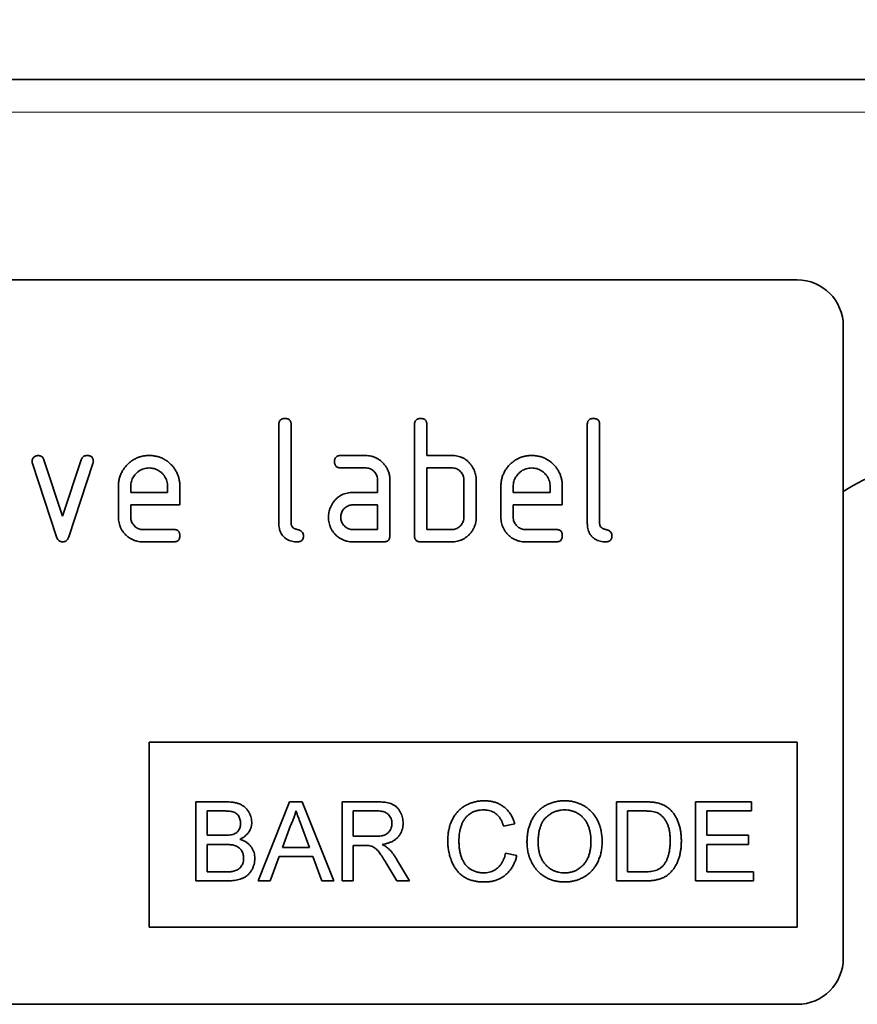
# Model space of a CAD drawing. Units: millimetres. Extents: x 75 to 2100, y 0 to 1460.
# Drawn here: x 1787 to 1842, y 1223 to 1286 of the extents above; entities that cross this region are included whole.
import ezdxf

# ---------------------------------------------------------------- set-up
doc = ezdxf.new("R2010")
doc.units = ezdxf.units.MM
doc.header["$LTSCALE"] = 5
doc.linetypes.add('SLD-Durchgehend', pattern=[0])
for name, color, linetype, lineweight in [('133430', 7, 'Continuous', 25), ('DIMENSION', 3, 'Continuous', 25), ('TANGENT_EDGES', 4, 'Continuous', 25)]:
    doc.layers.add(name, color=color, linetype=linetype, lineweight=lineweight)
doc.styles.add('BEMSTIL', font='isocp3.shx', dxfattribs={"width": 0.8})
doc.dimstyles.new('BEMASS$0', dxfattribs={"dimscale": 10, "dimtxt": 3.5, "dimasz": 3.5, "dimexe": 2, "dimexo": 0, "dimgap": 1, "dimtad": 1, "dimdec": 1, "dimtxsty": 'BEMSTIL', "dimcen": 3, "dimclrd": 3, "dimclre": 3, "dimclrt": 4, "dimadec": 0, "dimazin": 0, "dimtfac": 1, "dimtdec": 1, "dimtofl": 0, "dimtmove": 0, "dimatfit": 0, "dimfxl": 0, "dimtolj": 1, "dimlwd": -1, "dimlwe": -1, "dimarcsym": 0})

# ---------------------------------------------------------------- blocks, each defined once
blk = doc.blocks.new('*D6')
at = {"layer": 'DIMENSION', "color": 3}
for p, q in [((872.619, 1292.618), (872.619, 1361.618)), ((1872.619, 1292.618), (1872.619, 1361.618)), ((897.119, 1347.618), (1848.119, 1347.618))]:
    blk.add_line(p, q, dxfattribs=at)
for points in [[(897.119, 1351.702), (897.119, 1343.535), (872.619, 1347.618)], [(1848.119, 1351.702), (1848.119, 1343.535), (1872.619, 1347.618)]]:
    blk.add_solid(points, dxfattribs=at)
at = {"layer": 'DIMENSION', "color": 4, "insert": (1372.619, 1379.118), "char_height": 24.5, "attachment_point": 2, "style": 'BEMSTIL'}
blk.add_mtext('\\A1;1000', dxfattribs=at)
blk = doc.blocks.new('1042808-M_B_FRONT VIEW')
at = {"layer": '133430', "linetype": 'SLD-Durchgehend', "lineweight": 35}
for p, q in [((4297.277, 1279.433), (3297.277, 1279.433)), ((4262.277, 1266.433), (4170.277, 1266.433)), ((4265.277, 1263.433), (4265.277, 1222.433)), ((4228.677, 1250.633), (4228.677, 1257.033)), ((4229.477, 1257.033), (4229.477, 1250.633)), ((4237.477, 1249.833), (4237.477, 1257.033)), ((4238.277, 1257.033), (4238.277, 1255.033)), ((4248.677, 1250.633), (4248.677, 1257.033)), ((4249.477, 1257.033), (4249.477, 1250.633)), ((4214.265, 1249.76), (4212.697, 1254.507)), ((4213.45, 1254.76), (4214.661, 1251.107)), ((4214.661, 1251.107), (4215.866, 1254.76)), ((4216.627, 1254.507), (4215.059, 1249.767)), ((4232.69, 1255.033), (4234.281, 1255.033)), ((4238.277, 1255.033), (4239.877, 1255.033)), ((4234.281, 1254.233), (4232.69, 1254.233)), ((4238.277, 1254.233), (4238.277, 1250.233)), ((4239.877, 1254.233), (4238.277, 1254.233)), ((4235.077, 1252.633), (4235.077, 1253.433)), ((4235.877, 1253.433), (4235.877, 1249.833)), ((4240.677, 1251.033), (4240.677, 1253.433)), ((4241.477, 1253.433), (4241.477, 1251.033)), ((4218.277, 1251.033), (4218.277, 1253.033)), ((4219.077, 1253.032), (4219.077, 1252.633)), ((4219.077, 1252.633), (4221.465, 1252.633)), ((4221.465, 1252.633), (4221.465, 1253.032)), ((4222.259, 1253.033), (4222.259, 1251.833)), ((4233.486, 1252.633), (4235.077, 1252.633)), ((4243.077, 1251.033), (4243.077, 1253.033)), ((4243.877, 1253.032), (4243.877, 1252.633)), ((4243.877, 1252.633), (4246.265, 1252.633)), ((4246.265, 1252.633), (4246.265, 1253.032)), ((4247.059, 1253.033), (4247.059, 1251.833)), ((4219.077, 1251.833), (4219.077, 1251.033)), ((4222.259, 1251.833), (4219.077, 1251.833)), ((4235.077, 1251.833), (4233.486, 1251.833)), ((4235.077, 1250.233), (4235.077, 1251.833)), ((4243.877, 1251.833), (4243.877, 1251.033)), ((4247.059, 1251.833), (4243.877, 1251.833)), ((4219.874, 1250.233), (4221.861, 1250.233)), ((4233.486, 1250.233), (4235.077, 1250.233)), ((4238.277, 1250.233), (4239.877, 1250.233)), ((4244.674, 1250.233), (4246.661, 1250.233)), ((4221.861, 1249.433), (4219.874, 1249.433)), ((4235.477, 1249.433), (4233.486, 1249.433)), ((4239.877, 1249.433), (4237.877, 1249.433)), ((4246.661, 1249.433), (4244.674, 1249.433)), ((4220.277, 1236.433), (4262.277, 1236.433)), ((4220.277, 1236.433), (4220.277, 1224.433)), ((4262.277, 1236.433), (4262.277, 1224.433)), ((4223.299, 1232.57), (4223.299, 1227.433)), ((4225.222, 1232.57), (4223.299, 1232.57)), ((4229.377, 1232.57), (4227.338, 1227.433)), ((4230.194, 1232.57), (4229.377, 1232.57)), ((4232.234, 1227.433), (4230.194, 1232.57)), ((4232.782, 1232.57), (4232.782, 1227.433)), ((4235.011, 1232.57), (4232.782, 1232.57)), ((4252.319, 1232.57), (4250.563, 1232.57)), ((4250.563, 1232.57), (4250.563, 1227.433)), ((4255.699, 1232.57), (4255.699, 1227.433)), ((4259.321, 1232.57), (4255.699, 1232.57)), ((4259.321, 1231.977), (4259.321, 1232.57)), ((4224.023, 1231.977), (4225.002, 1231.977)), ((4224.023, 1230.397), (4224.023, 1231.977)), ((4233.506, 1231.977), (4235.037, 1231.977)), ((4233.506, 1230.331), (4233.506, 1231.977)), ((4251.287, 1231.977), (4252.328, 1231.977)), ((4251.287, 1228.026), (4251.287, 1231.977)), ((4256.424, 1231.977), (4259.321, 1231.977)), ((4256.424, 1230.397), (4256.424, 1231.977)), ((4228.909, 1229.607), (4229.435, 1231.029)), ((4230.163, 1230.957), (4230.662, 1229.607)), ((4243.253, 1230.988), (4243.977, 1231.143)), ((4225.082, 1230.397), (4224.023, 1230.397)), ((4234.882, 1230.331), (4233.506, 1230.331)), ((4259.124, 1230.397), (4256.424, 1230.397)), ((4259.124, 1229.804), (4259.124, 1230.397)), ((4224.023, 1229.804), (4225.155, 1229.804)), ((4224.023, 1228.026), (4224.023, 1229.804)), ((4230.662, 1229.607), (4228.909, 1229.607)), ((4233.506, 1229.738), (4234.248, 1229.738)), ((4233.506, 1227.433), (4233.506, 1229.738)), ((4256.424, 1229.804), (4259.124, 1229.804)), ((4256.424, 1228.026), (4256.424, 1229.804)), ((4228.106, 1227.433), (4228.691, 1229.014)), ((4228.691, 1229.014), (4230.88, 1229.014)), ((4230.88, 1229.014), (4231.465, 1227.433)), ((4244.109, 1229.078), (4243.385, 1229.247)), ((4235.684, 1228.518), (4236.324, 1227.433)), ((4237.154, 1227.433), (4236.311, 1228.851)), ((4225.239, 1228.026), (4224.023, 1228.026)), ((4252.346, 1228.026), (4251.287, 1228.026)), ((4259.453, 1228.026), (4256.424, 1228.026)), ((4259.453, 1227.433), (4259.453, 1228.026)), ((4223.299, 1227.433), (4225.227, 1227.433)), ((4227.338, 1227.433), (4228.106, 1227.433)), ((4231.465, 1227.433), (4232.234, 1227.433)), ((4232.782, 1227.433), (4233.506, 1227.433)), ((4236.324, 1227.433), (4237.154, 1227.433)), ((4250.563, 1227.433), (4252.402, 1227.433)), ((4255.699, 1227.433), (4259.453, 1227.433)), ((4220.277, 1224.433), (4262.277, 1224.433)), ((4262.277, 1219.433), (4170.277, 1219.433))]:
    blk.add_line(p, q, dxfattribs=at)
for centre, radius, start, end in [((4262.277, 1263.433), 3, 0, 90), ((4270.919, 1244.433), 10, 90, 124.3477), ((4262.277, 1222.433), 3, 270, 0)]:
    blk.add_arc(centre, radius, start, end, dxfattribs=at)
for points, knots in [([(4228.677, 1257.033), (4228.679, 1257.064), (4228.681, 1257.124), (4228.7, 1257.214), (4228.741, 1257.296), (4228.804, 1257.365), (4228.889, 1257.408), (4228.982, 1257.432), (4229.045, 1257.433), (4229.077, 1257.433)], [0, 0, 0, 0, 0.140104, 0.280153, 0.42014, 0.56001, 0.706478, 0.853243, 1, 1, 1, 1]), ([(4229.077, 1257.433), (4229.108, 1257.433), (4229.168, 1257.432), (4229.257, 1257.41), (4229.341, 1257.372), (4229.402, 1257.312), (4229.442, 1257.244), (4229.464, 1257.176), (4229.477, 1257.105), (4229.477, 1257.057), (4229.477, 1257.033)], [0, 0, 0, 0, 0.1400806, 0.2800932, 0.419715, 0.5600261, 0.6695731, 0.7800602, 0.8897878, 1, 1, 1, 1]), ([(4237.477, 1257.033), (4237.479, 1257.064), (4237.481, 1257.124), (4237.5, 1257.214), (4237.541, 1257.296), (4237.604, 1257.365), (4237.689, 1257.408), (4237.782, 1257.432), (4237.845, 1257.433), (4237.877, 1257.433)], [0, 0, 0, 0, 0.1401039, 0.280153, 0.4201396, 0.5600105, 0.7064776, 0.8532427, 1, 1, 1, 1]), ([(4237.877, 1257.433), (4237.908, 1257.433), (4237.968, 1257.432), (4238.057, 1257.41), (4238.141, 1257.372), (4238.202, 1257.312), (4238.242, 1257.244), (4238.264, 1257.176), (4238.277, 1257.105), (4238.277, 1257.057), (4238.277, 1257.033)], [0, 0, 0, 0, 0.140081, 0.280093, 0.419715, 0.560026, 0.669573, 0.78006, 0.889788, 1, 1, 1, 1]), ([(4248.677, 1257.033), (4248.679, 1257.064), (4248.681, 1257.124), (4248.7, 1257.214), (4248.741, 1257.296), (4248.804, 1257.365), (4248.889, 1257.408), (4248.982, 1257.432), (4249.045, 1257.433), (4249.077, 1257.433)], [0, 0, 0, 0, 0.140104, 0.280153, 0.42014, 0.56001, 0.706478, 0.853243, 1, 1, 1, 1]), ([(4249.077, 1257.433), (4249.108, 1257.433), (4249.168, 1257.432), (4249.257, 1257.41), (4249.341, 1257.372), (4249.402, 1257.312), (4249.442, 1257.244), (4249.464, 1257.176), (4249.477, 1257.105), (4249.477, 1257.057), (4249.477, 1257.033)], [0, 0, 0, 0, 0.140081, 0.280093, 0.419715, 0.560026, 0.669573, 0.78006, 0.889788, 1, 1, 1, 1]), ([(4212.674, 1254.639), (4212.675, 1254.668), (4212.678, 1254.726), (4212.707, 1254.809), (4212.755, 1254.882), (4212.817, 1254.946), (4212.892, 1254.996), (4212.979, 1255.029), (4213.04, 1255.032), (4213.07, 1255.033)], [0, 0, 0, 0, 0.140043, 0.279939, 0.420162, 0.559884, 0.706844, 0.853298, 1, 1, 1, 1]), ([(4212.697, 1254.507), (4212.69, 1254.531), (4212.677, 1254.574), (4212.675, 1254.619), (4212.674, 1254.639)], [0, 0, 0, 0, 0.559826, 1, 1, 1, 1]), ([(4213.07, 1255.033), (4213.101, 1255.031), (4213.164, 1255.027), (4213.256, 1255.001), (4213.331, 1254.954), (4213.387, 1254.894), (4213.423, 1254.829), (4213.441, 1254.783), (4213.45, 1254.76)], [0, 0, 0, 0, 0.186894, 0.372813, 0.559976, 0.706912, 0.852805, 1, 1, 1, 1]), ([(4215.866, 1254.76), (4215.878, 1254.79), (4215.901, 1254.848), (4215.955, 1254.927), (4216.035, 1254.989), (4216.136, 1255.026), (4216.21, 1255.031), (4216.247, 1255.033)], [0, 0, 0, 0, 0.187145, 0.373053, 0.560411, 0.779858, 1, 1, 1, 1]), ([(4216.247, 1255.033), (4216.277, 1255.033), (4216.338, 1255.032), (4216.426, 1255.01), (4216.51, 1254.974), (4216.579, 1254.91), (4216.625, 1254.827), (4216.646, 1254.734), (4216.649, 1254.67), (4216.65, 1254.639)], [0, 0, 0, 0, 0.14013, 0.280185, 0.420192, 0.559856, 0.706605, 0.853226, 1, 1, 1, 1]), ([(4216.65, 1254.639), (4216.649, 1254.614), (4216.646, 1254.569), (4216.633, 1254.526), (4216.627, 1254.507)], [0, 0, 0, 0, 0.559382, 1, 1, 1, 1]), ([(4218.277, 1253.033), (4218.279, 1253.117), (4218.284, 1253.285), (4218.33, 1253.533), (4218.405, 1253.773), (4218.514, 1254), (4218.649, 1254.213), (4218.813, 1254.404), (4218.99, 1254.573), (4219.178, 1254.718), (4219.378, 1254.834), (4219.59, 1254.925), (4219.812, 1254.99), (4220.04, 1255.027), (4220.193, 1255.031), (4220.27, 1255.033)], [0, 0, 0, 0, 0.080005, 0.159993, 0.239999, 0.319987, 0.399976, 0.479974, 0.55998, 0.633317, 0.706649, 0.779989, 0.853318, 0.926659, 1, 1, 1, 1]), ([(4220.27, 1255.033), (4220.354, 1255.031), (4220.522, 1255.027), (4220.77, 1254.981), (4221.011, 1254.907), (4221.239, 1254.799), (4221.452, 1254.664), (4221.643, 1254.499), (4221.813, 1254.322), (4221.953, 1254.13), (4222.067, 1253.929), (4222.156, 1253.715), (4222.217, 1253.493), (4222.253, 1253.264), (4222.257, 1253.11), (4222.259, 1253.033)], [0, 0, 0, 0, 0.080005, 0.159994, 0.240004, 0.319993, 0.399966, 0.479973, 0.559977, 0.633318, 0.706635, 0.779994, 0.853307, 0.92666, 1, 1, 1, 1]), ([(4232.291, 1254.633), (4232.292, 1254.664), (4232.293, 1254.724), (4232.315, 1254.813), (4232.353, 1254.897), (4232.418, 1254.964), (4232.502, 1255.008), (4232.595, 1255.031), (4232.658, 1255.033), (4232.69, 1255.033)], [0, 0, 0, 0, 0.1401459, 0.2802158, 0.4199253, 0.5602523, 0.7064178, 0.8532393, 1, 1, 1, 1]), ([(4232.69, 1254.233), (4232.66, 1254.235), (4232.599, 1254.238), (4232.51, 1254.256), (4232.428, 1254.298), (4232.36, 1254.361), (4232.317, 1254.446), (4232.293, 1254.538), (4232.292, 1254.602), (4232.291, 1254.633)], [0, 0, 0, 0, 0.140096, 0.280145, 0.420163, 0.559993, 0.706482, 0.853242, 1, 1, 1, 1]), ([(4234.281, 1255.033), (4234.348, 1255.032), (4234.482, 1255.028), (4234.681, 1254.991), (4234.874, 1254.933), (4235.056, 1254.845), (4235.227, 1254.737), (4235.38, 1254.606), (4235.524, 1254.454), (4235.651, 1254.28), (4235.756, 1254.084), (4235.826, 1253.873), (4235.871, 1253.655), (4235.875, 1253.507), (4235.877, 1253.433)], [0, 0, 0, 0, 0.080015, 0.160005, 0.240035, 0.32003, 0.399999, 0.480036, 0.560034, 0.647998, 0.736032, 0.824016, 0.911986, 1, 1, 1, 1]), ([(4239.877, 1255.033), (4239.94, 1255.032), (4240.066, 1255.028), (4240.253, 1255.002), (4240.435, 1254.952), (4240.611, 1254.882), (4240.775, 1254.789), (4240.922, 1254.674), (4241.053, 1254.543), (4241.167, 1254.396), (4241.232, 1254.291), (4241.265, 1254.239)], [0, 0, 0, 0, 0.112014, 0.223992, 0.335988, 0.448029, 0.55997, 0.670008, 0.780005, 0.889992, 1, 1, 1, 1]), ([(4243.077, 1253.033), (4243.079, 1253.117), (4243.084, 1253.285), (4243.13, 1253.533), (4243.205, 1253.773), (4243.314, 1254), (4243.449, 1254.213), (4243.613, 1254.404), (4243.79, 1254.573), (4243.978, 1254.718), (4244.178, 1254.834), (4244.39, 1254.925), (4244.612, 1254.99), (4244.84, 1255.027), (4244.993, 1255.031), (4245.07, 1255.033)], [0, 0, 0, 0, 0.080005, 0.159993, 0.239999, 0.319987, 0.399976, 0.479974, 0.55998, 0.633317, 0.706649, 0.779989, 0.853318, 0.926659, 1, 1, 1, 1]), ([(4245.07, 1255.033), (4245.154, 1255.031), (4245.322, 1255.027), (4245.57, 1254.981), (4245.811, 1254.907), (4246.039, 1254.799), (4246.252, 1254.664), (4246.443, 1254.499), (4246.613, 1254.322), (4246.753, 1254.13), (4246.867, 1253.929), (4246.956, 1253.715), (4247.017, 1253.493), (4247.053, 1253.264), (4247.057, 1253.11), (4247.059, 1253.033)], [0, 0, 0, 0, 0.080005, 0.159994, 0.240004, 0.319993, 0.399966, 0.479973, 0.559977, 0.633318, 0.706635, 0.779994, 0.853307, 0.92666, 1, 1, 1, 1]), ([(4220.27, 1254.225), (4220.212, 1254.222), (4220.095, 1254.217), (4219.923, 1254.182), (4219.759, 1254.118), (4219.606, 1254.031), (4219.47, 1253.92), (4219.35, 1253.797), (4219.249, 1253.661), (4219.171, 1253.515), (4219.114, 1253.36), (4219.085, 1253.197), (4219.08, 1253.087), (4219.077, 1253.032)], [0, 0, 0, 0, 0.0934015, 0.1865267, 0.2800118, 0.3733049, 0.4666071, 0.5600246, 0.6479724, 0.7359858, 0.8241107, 0.9119331, 1, 1, 1, 1]), ([(4221.465, 1253.032), (4221.462, 1253.09), (4221.457, 1253.207), (4221.423, 1253.38), (4221.358, 1253.543), (4221.27, 1253.696), (4221.16, 1253.832), (4221.036, 1253.952), (4220.901, 1254.053), (4220.754, 1254.13), (4220.598, 1254.187), (4220.435, 1254.217), (4220.325, 1254.222), (4220.27, 1254.225)], [0, 0, 0, 0, 0.093386, 0.186546, 0.280003, 0.373308, 0.466611, 0.560029, 0.64797, 0.735985, 0.824122, 0.911926, 1, 1, 1, 1]), ([(4235.077, 1253.433), (4235.075, 1253.48), (4235.071, 1253.574), (4235.038, 1253.713), (4234.977, 1253.841), (4234.895, 1253.956), (4234.795, 1254.055), (4234.681, 1254.136), (4234.555, 1254.196), (4234.419, 1254.227), (4234.327, 1254.231), (4234.281, 1254.233)], [0, 0, 0, 0, 0.112021, 0.223975, 0.335978, 0.44801, 0.559975, 0.670025, 0.780017, 0.889973, 1, 1, 1, 1]), ([(4240.677, 1253.433), (4240.675, 1253.481), (4240.671, 1253.575), (4240.638, 1253.713), (4240.577, 1253.842), (4240.494, 1253.957), (4240.394, 1254.057), (4240.279, 1254.137), (4240.152, 1254.196), (4240.016, 1254.227), (4239.923, 1254.231), (4239.877, 1254.233)], [0, 0, 0, 0, 0.11202, 0.223973, 0.335977, 0.448, 0.559982, 0.67001, 0.780023, 0.889975, 1, 1, 1, 1]), ([(4241.265, 1254.239), (4241.289, 1254.192), (4241.338, 1254.1), (4241.397, 1253.953), (4241.442, 1253.793), (4241.472, 1253.619), (4241.476, 1253.495), (4241.477, 1253.433)], [0, 0, 0, 0, 0.186763, 0.373197, 0.560134, 0.779945, 1, 1, 1, 1]), ([(4245.07, 1254.225), (4245.012, 1254.222), (4244.895, 1254.217), (4244.723, 1254.182), (4244.559, 1254.118), (4244.406, 1254.031), (4244.27, 1253.92), (4244.15, 1253.797), (4244.049, 1253.661), (4243.971, 1253.515), (4243.914, 1253.36), (4243.885, 1253.197), (4243.88, 1253.087), (4243.877, 1253.032)], [0, 0, 0, 0, 0.093402, 0.186527, 0.280012, 0.373305, 0.466607, 0.560025, 0.647972, 0.735986, 0.824111, 0.911933, 1, 1, 1, 1]), ([(4246.265, 1253.032), (4246.262, 1253.09), (4246.257, 1253.207), (4246.223, 1253.38), (4246.158, 1253.543), (4246.07, 1253.696), (4245.96, 1253.832), (4245.836, 1253.952), (4245.701, 1254.053), (4245.554, 1254.13), (4245.398, 1254.187), (4245.235, 1254.217), (4245.125, 1254.222), (4245.07, 1254.225)], [0, 0, 0, 0, 0.093386, 0.186546, 0.280003, 0.373308, 0.466611, 0.560029, 0.64797, 0.735985, 0.824122, 0.911926, 1, 1, 1, 1]), ([(4232.106, 1251.839), (4232.138, 1251.892), (4232.203, 1252), (4232.319, 1252.148), (4232.454, 1252.28), (4232.603, 1252.395), (4232.767, 1252.486), (4232.94, 1252.554), (4233.118, 1252.603), (4233.302, 1252.628), (4233.425, 1252.632), (4233.486, 1252.633)], [0, 0, 0, 0, 0.112012, 0.223987, 0.335997, 0.448015, 0.559978, 0.669998, 0.780015, 0.889981, 1, 1, 1, 1]), ([(4231.895, 1251.033), (4231.896, 1251.086), (4231.899, 1251.191), (4231.921, 1251.347), (4231.961, 1251.508), (4232.018, 1251.675), (4232.077, 1251.784), (4232.106, 1251.839)], [0, 0, 0, 0, 0.186805, 0.373166, 0.56015, 0.779943, 1, 1, 1, 1]), ([(4233.486, 1251.833), (4233.439, 1251.831), (4233.345, 1251.827), (4233.208, 1251.791), (4233.081, 1251.729), (4232.967, 1251.646), (4232.868, 1251.547), (4232.788, 1251.432), (4232.73, 1251.306), (4232.695, 1251.172), (4232.692, 1251.08), (4232.69, 1251.033)], [0, 0, 0, 0, 0.112032, 0.223949, 0.335998, 0.447967, 0.560034, 0.669961, 0.780076, 0.889943, 1, 1, 1, 1]), ([(4219.874, 1249.433), (4219.806, 1249.436), (4219.672, 1249.44), (4219.473, 1249.474), (4219.28, 1249.536), (4219.096, 1249.619), (4218.927, 1249.73), (4218.772, 1249.859), (4218.637, 1250.002), (4218.524, 1250.156), (4218.431, 1250.316), (4218.361, 1250.487), (4218.311, 1250.666), (4218.282, 1250.849), (4218.279, 1250.972), (4218.277, 1251.033)], [0, 0, 0, 0, 0.079995, 0.160025, 0.23998, 0.319976, 0.399992, 0.479969, 0.559979, 0.633321, 0.70663, 0.779999, 0.853305, 0.926661, 1, 1, 1, 1]), ([(4219.077, 1251.033), (4219.079, 1250.987), (4219.083, 1250.893), (4219.121, 1250.757), (4219.182, 1250.63), (4219.264, 1250.515), (4219.363, 1250.415), (4219.476, 1250.334), (4219.601, 1250.276), (4219.736, 1250.24), (4219.828, 1250.236), (4219.874, 1250.233)], [0, 0, 0, 0, 0.112036, 0.223932, 0.336005, 0.447951, 0.560042, 0.669956, 0.78008, 0.889952, 1, 1, 1, 1]), ([(4233.486, 1249.433), (4233.419, 1249.435), (4233.285, 1249.439), (4233.086, 1249.474), (4232.893, 1249.535), (4232.71, 1249.62), (4232.541, 1249.73), (4232.386, 1249.859), (4232.255, 1250.004), (4232.139, 1250.155), (4232.049, 1250.317), (4231.978, 1250.488), (4231.929, 1250.666), (4231.9, 1250.849), (4231.897, 1250.972), (4231.895, 1251.033)], [0, 0, 0, 0, 0.079996, 0.160023, 0.239983, 0.319977, 0.399992, 0.479969, 0.559974, 0.633309, 0.706642, 0.779993, 0.853306, 0.92666, 1, 1, 1, 1]), ([(4232.69, 1251.033), (4232.692, 1250.987), (4232.696, 1250.893), (4232.733, 1250.757), (4232.795, 1250.63), (4232.877, 1250.515), (4232.975, 1250.415), (4233.089, 1250.334), (4233.214, 1250.276), (4233.348, 1250.24), (4233.44, 1250.236), (4233.486, 1250.233)], [0, 0, 0, 0, 0.112036, 0.223932, 0.336005, 0.447951, 0.560042, 0.669956, 0.78008, 0.889952, 1, 1, 1, 1]), ([(4241.477, 1251.033), (4241.475, 1250.966), (4241.472, 1250.832), (4241.435, 1250.632), (4241.377, 1250.439), (4241.29, 1250.256), (4241.183, 1250.085), (4241.051, 1249.931), (4240.909, 1249.795), (4240.755, 1249.682), (4240.595, 1249.588), (4240.424, 1249.517), (4240.245, 1249.467), (4240.062, 1249.438), (4239.939, 1249.435), (4239.877, 1249.433)], [0, 0, 0, 0, 0.080009, 0.1599864, 0.2400119, 0.3199953, 0.3999611, 0.4799802, 0.5599777, 0.633318, 0.706637, 0.7799942, 0.8533064, 0.9266605, 1, 1, 1, 1]), ([(4239.877, 1250.233), (4239.924, 1250.235), (4240.018, 1250.239), (4240.156, 1250.276), (4240.284, 1250.336), (4240.399, 1250.419), (4240.497, 1250.519), (4240.578, 1250.634), (4240.637, 1250.76), (4240.671, 1250.895), (4240.675, 1250.987), (4240.677, 1251.033)], [0, 0, 0, 0, 0.112048, 0.223925, 0.336022, 0.447943, 0.56003, 0.669967, 0.780067, 0.889948, 1, 1, 1, 1]), ([(4244.674, 1249.433), (4244.606, 1249.436), (4244.472, 1249.44), (4244.273, 1249.474), (4244.08, 1249.536), (4243.896, 1249.619), (4243.727, 1249.73), (4243.572, 1249.859), (4243.437, 1250.002), (4243.324, 1250.156), (4243.231, 1250.316), (4243.161, 1250.487), (4243.111, 1250.666), (4243.082, 1250.849), (4243.079, 1250.972), (4243.077, 1251.033)], [0, 0, 0, 0, 0.079995, 0.160025, 0.23998, 0.319976, 0.399992, 0.479969, 0.559979, 0.633321, 0.70663, 0.779999, 0.853305, 0.926661, 1, 1, 1, 1]), ([(4243.877, 1251.033), (4243.879, 1250.987), (4243.883, 1250.893), (4243.921, 1250.757), (4243.982, 1250.63), (4244.064, 1250.515), (4244.163, 1250.415), (4244.276, 1250.334), (4244.401, 1250.276), (4244.536, 1250.24), (4244.628, 1250.236), (4244.674, 1250.233)], [0, 0, 0, 0, 0.112036, 0.223932, 0.336005, 0.447951, 0.560042, 0.669956, 0.78008, 0.889952, 1, 1, 1, 1]), ([(4221.861, 1250.233), (4221.891, 1250.233), (4221.952, 1250.232), (4222.041, 1250.21), (4222.124, 1250.171), (4222.185, 1250.111), (4222.224, 1250.043), (4222.246, 1249.975), (4222.259, 1249.905), (4222.259, 1249.857), (4222.259, 1249.833)], [0, 0, 0, 0, 0.14006, 0.280083, 0.419735, 0.56001, 0.669578, 0.780059, 0.889787, 1, 1, 1, 1]), ([(4229.875, 1249.433), (4229.816, 1249.436), (4229.697, 1249.44), (4229.52, 1249.469), (4229.349, 1249.525), (4229.188, 1249.605), (4229.044, 1249.711), (4228.921, 1249.838), (4228.824, 1249.981), (4228.754, 1250.135), (4228.707, 1250.298), (4228.685, 1250.465), (4228.68, 1250.577), (4228.677, 1250.633)], [0, 0, 0, 0, 0.093386, 0.186542, 0.279982, 0.373286, 0.466611, 0.559988, 0.647979, 0.736021, 0.824072, 0.911975, 1, 1, 1, 1]), ([(4229.477, 1250.633), (4229.478, 1250.608), (4229.48, 1250.556), (4229.504, 1250.482), (4229.541, 1250.414), (4229.603, 1250.353), (4229.68, 1250.298), (4229.776, 1250.26), (4229.875, 1250.233), (4229.975, 1250.207), (4230.071, 1250.169), (4230.157, 1250.11), (4230.226, 1250.033), (4230.268, 1249.937), (4230.272, 1249.868), (4230.274, 1249.833)], [0, 0, 0, 0, 0.062524, 0.125126, 0.187468, 0.250178, 0.333336, 0.416747, 0.500143, 0.583541, 0.66692, 0.750189, 0.83344, 0.916823, 1, 1, 1, 1]), ([(4246.661, 1250.233), (4246.691, 1250.233), (4246.752, 1250.232), (4246.841, 1250.21), (4246.924, 1250.171), (4246.985, 1250.111), (4247.024, 1250.043), (4247.046, 1249.975), (4247.059, 1249.905), (4247.059, 1249.857), (4247.059, 1249.833)], [0, 0, 0, 0, 0.14006, 0.280083, 0.419735, 0.56001, 0.669578, 0.780059, 0.889787, 1, 1, 1, 1]), ([(4249.875, 1249.433), (4249.816, 1249.436), (4249.697, 1249.44), (4249.52, 1249.469), (4249.349, 1249.525), (4249.188, 1249.605), (4249.044, 1249.711), (4248.921, 1249.838), (4248.824, 1249.981), (4248.754, 1250.135), (4248.707, 1250.298), (4248.685, 1250.465), (4248.68, 1250.577), (4248.677, 1250.633)], [0, 0, 0, 0, 0.093386, 0.186542, 0.279982, 0.373286, 0.466611, 0.559988, 0.647979, 0.736021, 0.824072, 0.911975, 1, 1, 1, 1]), ([(4249.477, 1250.633), (4249.478, 1250.608), (4249.48, 1250.556), (4249.504, 1250.482), (4249.541, 1250.414), (4249.603, 1250.353), (4249.68, 1250.298), (4249.776, 1250.26), (4249.875, 1250.233), (4249.975, 1250.207), (4250.071, 1250.169), (4250.157, 1250.11), (4250.226, 1250.033), (4250.268, 1249.937), (4250.272, 1249.868), (4250.274, 1249.833)], [0, 0, 0, 0, 0.062524, 0.125126, 0.187468, 0.250178, 0.333336, 0.416747, 0.500143, 0.583541, 0.66692, 0.750189, 0.83344, 0.916823, 1, 1, 1, 1]), ([(4214.661, 1249.433), (4214.635, 1249.435), (4214.584, 1249.438), (4214.507, 1249.456), (4214.44, 1249.496), (4214.37, 1249.557), (4214.307, 1249.646), (4214.279, 1249.722), (4214.265, 1249.76)], [0, 0, 0, 0, 0.141011, 0.279619, 0.419882, 0.561001, 0.77977, 1, 1, 1, 1]), ([(4215.059, 1249.767), (4215.047, 1249.735), (4215.022, 1249.67), (4214.97, 1249.578), (4214.901, 1249.508), (4214.823, 1249.461), (4214.743, 1249.44), (4214.689, 1249.436), (4214.661, 1249.433)], [0, 0, 0, 0, 0.186849, 0.372849, 0.559873, 0.70706, 0.852682, 1, 1, 1, 1]), ([(4222.259, 1249.833), (4222.259, 1249.803), (4222.258, 1249.743), (4222.236, 1249.654), (4222.198, 1249.571), (4222.132, 1249.504), (4222.049, 1249.458), (4221.956, 1249.438), (4221.893, 1249.435), (4221.861, 1249.433)], [0, 0, 0, 0, 0.1401124, 0.2801772, 0.4200957, 0.5599201, 0.7065908, 0.8532302, 1, 1, 1, 1]), ([(4230.274, 1249.833), (4230.273, 1249.803), (4230.272, 1249.743), (4230.25, 1249.654), (4230.212, 1249.571), (4230.146, 1249.504), (4230.064, 1249.458), (4229.97, 1249.438), (4229.907, 1249.435), (4229.875, 1249.433)], [0, 0, 0, 0, 0.1401124, 0.2801772, 0.4200957, 0.5599201, 0.7065908, 0.8532302, 1, 1, 1, 1]), ([(4235.877, 1249.833), (4235.877, 1249.803), (4235.875, 1249.743), (4235.854, 1249.654), (4235.815, 1249.571), (4235.749, 1249.503), (4235.666, 1249.459), (4235.572, 1249.438), (4235.509, 1249.435), (4235.477, 1249.433)], [0, 0, 0, 0, 0.140112, 0.280181, 0.420084, 0.559952, 0.706555, 0.853231, 1, 1, 1, 1]), ([(4237.877, 1249.433), (4237.847, 1249.435), (4237.787, 1249.438), (4237.697, 1249.456), (4237.615, 1249.497), (4237.547, 1249.561), (4237.502, 1249.645), (4237.482, 1249.739), (4237.479, 1249.802), (4237.477, 1249.833)], [0, 0, 0, 0, 0.1400991, 0.2801407, 0.4203409, 0.559666, 0.7066255, 0.853219, 1, 1, 1, 1]), ([(4247.059, 1249.833), (4247.059, 1249.803), (4247.058, 1249.743), (4247.036, 1249.654), (4246.998, 1249.571), (4246.932, 1249.504), (4246.849, 1249.458), (4246.756, 1249.438), (4246.693, 1249.435), (4246.661, 1249.433)], [0, 0, 0, 0, 0.140112, 0.280177, 0.420096, 0.55992, 0.706591, 0.85323, 1, 1, 1, 1]), ([(4250.274, 1249.833), (4250.273, 1249.803), (4250.272, 1249.743), (4250.25, 1249.654), (4250.212, 1249.571), (4250.146, 1249.504), (4250.064, 1249.458), (4249.97, 1249.438), (4249.907, 1249.435), (4249.875, 1249.433)], [0, 0, 0, 0, 0.140112, 0.280177, 0.420096, 0.55992, 0.706591, 0.85323, 1, 1, 1, 1]), ([(4226.921, 1231.239), (4226.918, 1231.304), (4226.913, 1231.434), (4226.864, 1231.624), (4226.791, 1231.805), (4226.693, 1231.974), (4226.574, 1232.129), (4226.429, 1232.26), (4226.259, 1232.371), (4226.069, 1232.455), (4225.862, 1232.513), (4225.65, 1232.548), (4225.436, 1232.567), (4225.294, 1232.569), (4225.222, 1232.57)], [0, 0, 0, 0, 0.079993, 0.160023, 0.240002, 0.320041, 0.400029, 0.480038, 0.560053, 0.64802, 0.735999, 0.823983, 0.911997, 1, 1, 1, 1]), ([(4236.733, 1231.185), (4236.731, 1231.244), (4236.728, 1231.363), (4236.698, 1231.538), (4236.649, 1231.709), (4236.578, 1231.872), (4236.488, 1232.026), (4236.38, 1232.167), (4236.251, 1232.29), (4236.1, 1232.39), (4235.931, 1232.462), (4235.751, 1232.509), (4235.567, 1232.54), (4235.382, 1232.558), (4235.197, 1232.569), (4235.073, 1232.57), (4235.011, 1232.57)], [0, 0, 0, 0, 0.070039, 0.140029, 0.210091, 0.280097, 0.350113, 0.420081, 0.490054, 0.560016, 0.633293, 0.706612, 0.779952, 0.853305, 0.926648, 1, 1, 1, 1]), ([(4241.997, 1232.636), (4241.915, 1232.634), (4241.749, 1232.629), (4241.503, 1232.595), (4241.261, 1232.535), (4241.027, 1232.453), (4240.804, 1232.346), (4240.595, 1232.217), (4240.403, 1232.065), (4240.233, 1231.89), (4240.074, 1231.684), (4239.934, 1231.447), (4239.816, 1231.181), (4239.729, 1230.904), (4239.67, 1230.619), (4239.637, 1230.33), (4239.633, 1230.137), (4239.631, 1230.04)], [0, 0, 0, 0, 0.062724, 0.12545, 0.188172, 0.25089, 0.313615, 0.37521, 0.436806, 0.498395, 0.559995, 0.63332, 0.706646, 0.779976, 0.853314, 0.926652, 1, 1, 1, 1]), ([(4243.977, 1231.143), (4243.952, 1231.223), (4243.903, 1231.382), (4243.798, 1231.61), (4243.669, 1231.826), (4243.513, 1232.023), (4243.331, 1232.196), (4243.132, 1232.341), (4242.919, 1232.456), (4242.698, 1232.541), (4242.468, 1232.596), (4242.234, 1232.631), (4242.076, 1232.634), (4241.997, 1232.636)], [0, 0, 0, 0, 0.093347, 0.186683, 0.280006, 0.37334, 0.466665, 0.559978, 0.647962, 0.735968, 0.823975, 0.911984, 1, 1, 1, 1]), ([(4247.207, 1232.636), (4247.121, 1232.634), (4246.95, 1232.63), (4246.694, 1232.595), (4246.443, 1232.537), (4246.199, 1232.45), (4245.97, 1232.336), (4245.756, 1232.197), (4245.561, 1232.035), (4245.383, 1231.854), (4245.227, 1231.653), (4245.093, 1231.434), (4244.985, 1231.199), (4244.899, 1230.955), (4244.836, 1230.704), (4244.795, 1230.449), (4244.772, 1230.192), (4244.769, 1230.02), (4244.767, 1229.934)], [0, 0, 0, 0, 0.062723, 0.125441, 0.18816, 0.250875, 0.313594, 0.375182, 0.436793, 0.498379, 0.559991, 0.622835, 0.685698, 0.748558, 0.811413, 0.874283, 0.937135, 1, 1, 1, 1]), ([(4249.641, 1229.994), (4249.638, 1230.099), (4249.633, 1230.31), (4249.59, 1230.624), (4249.516, 1230.932), (4249.417, 1231.21), (4249.299, 1231.454), (4249.168, 1231.666), (4249.015, 1231.863), (4248.838, 1232.04), (4248.641, 1232.199), (4248.426, 1232.334), (4248.199, 1232.448), (4247.959, 1232.533), (4247.713, 1232.594), (4247.461, 1232.63), (4247.292, 1232.634), (4247.207, 1232.636)], [0, 0, 0, 0, 0.078412, 0.156817, 0.235203, 0.313594, 0.3752, 0.436797, 0.498404, 0.559996, 0.622847, 0.685702, 0.748562, 0.811422, 0.874276, 0.937135, 1, 1, 1, 1]), ([(4253.227, 1232.496), (4253.143, 1232.512), (4252.976, 1232.544), (4252.672, 1232.566), (4252.453, 1232.568), (4252.319, 1232.57)], [0, 0, 0, 0, 0.279913, 0.559954, 1, 1, 1, 1]), ([(4253.974, 1232.129), (4253.933, 1232.161), (4253.851, 1232.226), (4253.719, 1232.312), (4253.57, 1232.387), (4253.406, 1232.449), (4253.286, 1232.48), (4253.227, 1232.496)], [0, 0, 0, 0, 0.186712, 0.373259, 0.560079, 0.779983, 1, 1, 1, 1]), ([(4254.777, 1230.03), (4254.776, 1230.116), (4254.773, 1230.29), (4254.749, 1230.549), (4254.708, 1230.805), (4254.645, 1231.058), (4254.561, 1231.303), (4254.454, 1231.537), (4254.321, 1231.755), (4254.162, 1231.956), (4254.036, 1232.071), (4253.974, 1232.129)], [0, 0, 0, 0, 0.112018, 0.224035, 0.33606, 0.448074, 0.560061, 0.670051, 0.780038, 0.890035, 1, 1, 1, 1]), ([(4225.002, 1231.977), (4225.048, 1231.977), (4225.141, 1231.977), (4225.28, 1231.973), (4225.419, 1231.963), (4225.557, 1231.947), (4225.694, 1231.925), (4225.825, 1231.877), (4225.945, 1231.803), (4226.04, 1231.7), (4226.112, 1231.581), (4226.163, 1231.451), (4226.192, 1231.314), (4226.195, 1231.221), (4226.197, 1231.175)], [0, 0, 0, 0, 0.083363, 0.166723, 0.250086, 0.333441, 0.416776, 0.500065, 0.583355, 0.666659, 0.749964, 0.833306, 0.916647, 1, 1, 1, 1]), ([(4229.435, 1231.029), (4229.477, 1231.113), (4229.562, 1231.283), (4229.657, 1231.529), (4229.733, 1231.76), (4229.768, 1231.905), (4229.786, 1231.977)], [0, 0, 0, 0, 0.27998, 0.560015, 0.779979, 1, 1, 1, 1]), ([(4229.786, 1231.977), (4229.821, 1231.882), (4229.892, 1231.692), (4230.017, 1231.351), (4230.108, 1231.106), (4230.163, 1230.957)], [0, 0, 0, 0, 0.279997, 0.559998, 1, 1, 1, 1]), ([(4235.037, 1231.977), (4235.082, 1231.977), (4235.171, 1231.976), (4235.305, 1231.96), (4235.436, 1231.935), (4235.564, 1231.892), (4235.683, 1231.83), (4235.793, 1231.739), (4235.888, 1231.622), (4235.96, 1231.481), (4236.002, 1231.328), (4236.007, 1231.222), (4236.009, 1231.17)], [0, 0, 0, 0, 0.093392, 0.186802, 0.280164, 0.373535, 0.466869, 0.560162, 0.670096, 0.780023, 0.889977, 1, 1, 1, 1]), ([(4240.355, 1230.043), (4240.357, 1230.111), (4240.359, 1230.246), (4240.378, 1230.449), (4240.411, 1230.65), (4240.456, 1230.849), (4240.513, 1231.044), (4240.589, 1231.233), (4240.69, 1231.41), (4240.816, 1231.575), (4240.969, 1231.72), (4241.142, 1231.845), (4241.334, 1231.939), (4241.539, 1232.002), (4241.749, 1232.037), (4241.891, 1232.041), (4241.962, 1232.043)], [0, 0, 0, 0, 0.070034, 0.140045, 0.210088, 0.280112, 0.350143, 0.420127, 0.490122, 0.56011, 0.633416, 0.706711, 0.780017, 0.853338, 0.926671, 1, 1, 1, 1]), ([(4241.962, 1232.043), (4242.019, 1232.042), (4242.132, 1232.039), (4242.299, 1232.013), (4242.462, 1231.965), (4242.616, 1231.895), (4242.758, 1231.802), (4242.891, 1231.681), (4243.009, 1231.532), (4243.11, 1231.359), (4243.191, 1231.177), (4243.232, 1231.051), (4243.253, 1230.988)], [0, 0, 0, 0, 0.0933575, 0.1866996, 0.2800185, 0.3733396, 0.4666696, 0.5599877, 0.6699513, 0.7799426, 0.8899705, 1, 1, 1, 1]), ([(4245.492, 1229.926), (4245.493, 1230.007), (4245.496, 1230.168), (4245.516, 1230.41), (4245.551, 1230.65), (4245.604, 1230.869), (4245.674, 1231.066), (4245.755, 1231.238), (4245.855, 1231.401), (4245.99, 1231.553), (4246.153, 1231.694), (4246.341, 1231.821), (4246.544, 1231.924), (4246.761, 1231.992), (4246.984, 1232.037), (4247.136, 1232.041), (4247.211, 1232.043)], [0, 0, 0, 0, 0.078416, 0.156822, 0.235237, 0.313643, 0.375255, 0.436865, 0.49848, 0.560071, 0.633393, 0.706722, 0.780034, 0.853344, 0.926686, 1, 1, 1, 1]), ([(4247.211, 1232.043), (4247.281, 1232.041), (4247.421, 1232.038), (4247.628, 1231.998), (4247.829, 1231.936), (4248.018, 1231.846), (4248.195, 1231.732), (4248.356, 1231.597), (4248.497, 1231.441), (4248.617, 1231.264), (4248.716, 1231.071), (4248.795, 1230.866), (4248.851, 1230.654), (4248.891, 1230.437), (4248.912, 1230.218), (4248.915, 1230.072), (4248.916, 1229.999)], [0, 0, 0, 0, 0.070008, 0.139999, 0.209982, 0.279981, 0.349976, 0.419959, 0.489936, 0.559941, 0.633268, 0.70661, 0.779957, 0.853294, 0.926653, 1, 1, 1, 1]), ([(4252.328, 1231.977), (4252.409, 1231.977), (4252.569, 1231.976), (4252.792, 1231.957), (4252.997, 1231.93), (4253.117, 1231.891), (4253.177, 1231.871)], [0, 0, 0, 0, 0.280094, 0.560116, 0.780117, 1, 1, 1, 1]), ([(4253.177, 1231.871), (4253.238, 1231.843), (4253.36, 1231.786), (4253.516, 1231.657), (4253.652, 1231.509), (4253.768, 1231.344), (4253.865, 1231.167), (4253.94, 1230.967), (4253.995, 1230.749), (4254.031, 1230.514), (4254.05, 1230.278), (4254.052, 1230.12), (4254.053, 1230.041)], [0, 0, 0, 0, 0.093259, 0.186545, 0.279852, 0.3732, 0.466532, 0.559856, 0.669885, 0.779925, 0.889954, 1, 1, 1, 1]), ([(4226.197, 1231.175), (4226.195, 1231.131), (4226.192, 1231.043), (4226.167, 1230.913), (4226.118, 1230.789), (4226.046, 1230.675), (4225.947, 1230.58), (4225.83, 1230.504), (4225.743, 1230.473), (4225.7, 1230.458)], [0, 0, 0, 0, 0.140051, 0.2800694, 0.4200955, 0.5600434, 0.7066352, 0.8533261, 1, 1, 1, 1]), ([(4226.15, 1230.134), (4226.21, 1230.164), (4226.328, 1230.224), (4226.492, 1230.34), (4226.637, 1230.478), (4226.746, 1230.629), (4226.826, 1230.78), (4226.88, 1230.928), (4226.914, 1231.082), (4226.919, 1231.186), (4226.921, 1231.239)], [0, 0, 0, 0, 0.140011, 0.280003, 0.419974, 0.559959, 0.669959, 0.779994, 0.889981, 1, 1, 1, 1]), ([(4236.009, 1231.17), (4236.007, 1231.12), (4236.003, 1231.02), (4235.963, 1230.874), (4235.903, 1230.736), (4235.818, 1230.611), (4235.709, 1230.507), (4235.581, 1230.433), (4235.444, 1230.386), (4235.305, 1230.359), (4235.165, 1230.341), (4235.023, 1230.333), (4234.929, 1230.332), (4234.882, 1230.331)], [0, 0, 0, 0, 0.0933049, 0.1866668, 0.2799785, 0.3732905, 0.4665165, 0.5598648, 0.6478517, 0.7358912, 0.8239372, 0.9119586, 1, 1, 1, 1]), ([(4235.371, 1229.804), (4235.437, 1229.815), (4235.568, 1229.837), (4235.763, 1229.887), (4235.951, 1229.958), (4236.13, 1230.048), (4236.294, 1230.164), (4236.432, 1230.306), (4236.546, 1230.461), (4236.632, 1230.63), (4236.691, 1230.81), (4236.728, 1230.996), (4236.732, 1231.122), (4236.733, 1231.185)], [0, 0, 0, 0, 0.093365, 0.186734, 0.280065, 0.373405, 0.466726, 0.560017, 0.648021, 0.736023, 0.823992, 0.911984, 1, 1, 1, 1]), ([(4225.7, 1230.458), (4225.643, 1230.444), (4225.53, 1230.417), (4225.323, 1230.4), (4225.173, 1230.398), (4225.082, 1230.397)], [0, 0, 0, 0, 0.27978, 0.559854, 1, 1, 1, 1]), ([(4225.155, 1229.804), (4225.204, 1229.804), (4225.301, 1229.803), (4225.447, 1229.796), (4225.592, 1229.781), (4225.736, 1229.758), (4225.877, 1229.72), (4226.01, 1229.659), (4226.13, 1229.574), (4226.228, 1229.465), (4226.305, 1229.341), (4226.359, 1229.204), (4226.39, 1229.061), (4226.393, 1228.964), (4226.394, 1228.915)], [0, 0, 0, 0, 0.0833591, 0.1666959, 0.2500588, 0.33341, 0.4167527, 0.5000807, 0.5833748, 0.6666704, 0.750014, 0.8333177, 0.9166595, 1, 1, 1, 1]), ([(4227.119, 1228.905), (4227.116, 1228.968), (4227.112, 1229.094), (4227.072, 1229.28), (4227.006, 1229.458), (4226.91, 1229.622), (4226.791, 1229.769), (4226.652, 1229.895), (4226.496, 1229.996), (4226.327, 1230.077), (4226.209, 1230.115), (4226.15, 1230.134)], [0, 0, 0, 0, 0.112022, 0.224013, 0.335996, 0.447977, 0.55995, 0.669942, 0.779937, 0.889961, 1, 1, 1, 1]), ([(4234.248, 1229.738), (4234.315, 1229.737), (4234.408, 1229.736), (4234.528, 1229.728), (4234.579, 1229.719), (4234.605, 1229.715)], [0, 0, 0, 0, 0.559934, 0.780026, 1, 1, 1, 1]), ([(4234.605, 1229.715), (4234.654, 1229.699), (4234.753, 1229.668), (4234.887, 1229.591), (4235.008, 1229.494), (4235.112, 1229.38), (4235.206, 1229.258), (4235.336, 1229.075), (4235.496, 1228.829), (4235.621, 1228.622), (4235.684, 1228.518)], [0, 0, 0, 0, 0.093346, 0.186697, 0.279979, 0.373312, 0.46665, 0.559986, 0.779988, 1, 1, 1, 1]), ([(4235.77, 1229.551), (4235.736, 1229.58), (4235.668, 1229.637), (4235.534, 1229.721), (4235.433, 1229.773), (4235.371, 1229.804)], [0, 0, 0, 0, 0.279967, 0.559997, 1, 1, 1, 1]), ([(4239.631, 1230.04), (4239.633, 1229.934), (4239.638, 1229.722), (4239.68, 1229.406), (4239.748, 1229.095), (4239.839, 1228.813), (4239.945, 1228.561), (4240.063, 1228.34), (4240.205, 1228.134), (4240.372, 1227.944), (4240.563, 1227.778), (4240.777, 1227.637), (4241.008, 1227.528), (4241.253, 1227.452), (4241.503, 1227.401), (4241.757, 1227.372), (4241.927, 1227.369), (4242.012, 1227.368)], [0, 0, 0, 0, 0.078409, 0.15682, 0.235222, 0.313619, 0.375224, 0.436824, 0.49843, 0.560025, 0.622864, 0.685702, 0.748548, 0.811399, 0.874262, 0.93713, 1, 1, 1, 1]), ([(4241.944, 1227.96), (4241.866, 1227.963), (4241.712, 1227.969), (4241.484, 1228.022), (4241.267, 1228.105), (4241.078, 1228.21), (4240.92, 1228.332), (4240.793, 1228.464), (4240.685, 1228.612), (4240.586, 1228.795), (4240.498, 1229.013), (4240.431, 1229.266), (4240.386, 1229.523), (4240.36, 1229.782), (4240.357, 1229.956), (4240.355, 1230.043)], [0, 0, 0, 0, 0.07839, 0.156753, 0.235108, 0.313496, 0.375073, 0.436666, 0.498261, 0.559856, 0.647851, 0.735892, 0.82394, 0.911956, 1, 1, 1, 1]), ([(4244.767, 1229.934), (4244.771, 1229.83), (4244.777, 1229.623), (4244.827, 1229.316), (4244.91, 1229.016), (4245.015, 1228.747), (4245.136, 1228.51), (4245.269, 1228.304), (4245.424, 1228.116), (4245.599, 1227.943), (4245.794, 1227.79), (4246.006, 1227.658), (4246.231, 1227.55), (4246.465, 1227.466), (4246.708, 1227.408), (4246.955, 1227.373), (4247.121, 1227.37), (4247.204, 1227.368)], [0, 0, 0, 0, 0.078388, 0.156783, 0.235174, 0.313567, 0.375177, 0.436785, 0.49838, 0.559974, 0.622834, 0.685695, 0.748552, 0.811411, 0.874268, 0.937139, 1, 1, 1, 1]), ([(4247.201, 1227.96), (4247.133, 1227.962), (4246.996, 1227.966), (4246.793, 1228.001), (4246.596, 1228.059), (4246.409, 1228.144), (4246.235, 1228.252), (4246.076, 1228.383), (4245.934, 1228.531), (4245.807, 1228.697), (4245.703, 1228.881), (4245.619, 1229.079), (4245.559, 1229.286), (4245.52, 1229.497), (4245.495, 1229.711), (4245.493, 1229.854), (4245.492, 1229.926)], [0, 0, 0, 0, 0.069999, 0.140008, 0.209994, 0.279986, 0.34998, 0.419977, 0.489976, 0.559977, 0.633298, 0.706639, 0.779972, 0.853314, 0.926655, 1, 1, 1, 1]), ([(4248.916, 1229.999), (4248.915, 1229.919), (4248.913, 1229.758), (4248.887, 1229.519), (4248.842, 1229.283), (4248.773, 1229.052), (4248.676, 1228.832), (4248.55, 1228.627), (4248.399, 1228.448), (4248.23, 1228.295), (4248.047, 1228.171), (4247.849, 1228.073), (4247.639, 1228.007), (4247.421, 1227.966), (4247.274, 1227.962), (4247.201, 1227.96)], [0, 0, 0, 0, 0.080018, 0.160034, 0.240052, 0.320037, 0.400063, 0.480036, 0.560012, 0.633368, 0.706673, 0.77999, 0.853332, 0.926661, 1, 1, 1, 1]), ([(4247.204, 1227.368), (4247.288, 1227.37), (4247.457, 1227.374), (4247.707, 1227.412), (4247.953, 1227.471), (4248.19, 1227.558), (4248.418, 1227.664), (4248.632, 1227.793), (4248.828, 1227.946), (4249.004, 1228.121), (4249.167, 1228.329), (4249.314, 1228.568), (4249.437, 1228.836), (4249.532, 1229.117), (4249.596, 1229.405), (4249.634, 1229.698), (4249.639, 1229.895), (4249.641, 1229.994)], [0, 0, 0, 0, 0.062727, 0.125451, 0.18817, 0.250891, 0.313617, 0.375211, 0.436811, 0.498401, 0.560004, 0.633326, 0.706658, 0.779986, 0.853316, 0.926655, 1, 1, 1, 1]), ([(4252.402, 1227.433), (4252.487, 1227.435), (4252.655, 1227.437), (4252.907, 1227.46), (4253.156, 1227.502), (4253.401, 1227.568), (4253.635, 1227.66), (4253.852, 1227.785), (4254.043, 1227.945), (4254.212, 1228.128), (4254.358, 1228.331), (4254.479, 1228.552), (4254.575, 1228.786), (4254.655, 1229.027), (4254.714, 1229.273), (4254.752, 1229.524), (4254.774, 1229.776), (4254.776, 1229.945), (4254.777, 1230.03)], [0, 0, 0, 0, 0.06273, 0.125458, 0.188186, 0.250901, 0.313592, 0.375172, 0.436759, 0.498346, 0.559938, 0.622796, 0.685657, 0.748523, 0.811388, 0.874263, 0.937127, 1, 1, 1, 1]), ([(4254.053, 1230.041), (4254.052, 1229.959), (4254.049, 1229.794), (4254.029, 1229.548), (4253.993, 1229.303), (4253.937, 1229.08), (4253.867, 1228.88), (4253.786, 1228.704), (4253.687, 1228.536), (4253.602, 1228.438), (4253.559, 1228.389)], [0, 0, 0, 0, 0.140012, 0.28, 0.420021, 0.56, 0.670017, 0.780002, 0.890025, 1, 1, 1, 1]), ([(4236.311, 1228.851), (4236.268, 1228.922), (4236.183, 1229.064), (4236.047, 1229.251), (4235.91, 1229.414), (4235.817, 1229.506), (4235.77, 1229.551)], [0, 0, 0, 0, 0.279995, 0.560003, 0.779992, 1, 1, 1, 1]), ([(4243.385, 1229.247), (4243.37, 1229.182), (4243.341, 1229.054), (4243.275, 1228.868), (4243.195, 1228.687), (4243.09, 1228.52), (4242.965, 1228.366), (4242.819, 1228.238), (4242.661, 1228.131), (4242.492, 1228.053), (4242.314, 1227.997), (4242.13, 1227.966), (4242.006, 1227.962), (4241.944, 1227.96)], [0, 0, 0, 0, 0.093359, 0.1867, 0.280056, 0.373396, 0.466701, 0.560009, 0.648003, 0.735983, 0.823976, 0.912, 1, 1, 1, 1]), ([(4242.012, 1227.368), (4242.09, 1227.37), (4242.247, 1227.373), (4242.481, 1227.407), (4242.711, 1227.462), (4242.932, 1227.545), (4243.141, 1227.653), (4243.336, 1227.787), (4243.518, 1227.949), (4243.683, 1228.139), (4243.827, 1228.355), (4243.944, 1228.587), (4244.041, 1228.828), (4244.086, 1228.994), (4244.109, 1229.078)], [0, 0, 0, 0, 0.080009, 0.16002, 0.240023, 0.320017, 0.400013, 0.480008, 0.560009, 0.647976, 0.735977, 0.823975, 0.911993, 1, 1, 1, 1]), ([(4225.227, 1227.433), (4225.291, 1227.434), (4225.418, 1227.435), (4225.609, 1227.448), (4225.798, 1227.468), (4225.986, 1227.502), (4226.171, 1227.551), (4226.349, 1227.62), (4226.519, 1227.709), (4226.675, 1227.826), (4226.808, 1227.972), (4226.919, 1228.139), (4227.008, 1228.318), (4227.073, 1228.508), (4227.112, 1228.705), (4227.116, 1228.838), (4227.119, 1228.905)], [0, 0, 0, 0, 0.07002, 0.140024, 0.210052, 0.280053, 0.35007, 0.420069, 0.490055, 0.560039, 0.633336, 0.706658, 0.78, 0.853322, 0.926664, 1, 1, 1, 1]), ([(4226.394, 1228.915), (4226.393, 1228.869), (4226.39, 1228.777), (4226.364, 1228.64), (4226.316, 1228.51), (4226.249, 1228.389), (4226.164, 1228.28), (4226.058, 1228.192), (4225.939, 1228.126), (4225.811, 1228.08), (4225.722, 1228.061), (4225.678, 1228.051)], [0, 0, 0, 0, 0.112045, 0.224045, 0.336074, 0.448065, 0.560088, 0.669961, 0.779911, 0.889979, 1, 1, 1, 1]), ([(4253.559, 1228.389), (4253.514, 1228.348), (4253.425, 1228.265), (4253.264, 1228.177), (4253.094, 1228.11), (4252.914, 1228.067), (4252.727, 1228.041), (4252.537, 1228.029), (4252.409, 1228.027), (4252.346, 1228.026)], [0, 0, 0, 0, 0.139883, 0.279897, 0.419877, 0.559892, 0.706596, 0.853294, 1, 1, 1, 1]), ([(4225.678, 1228.051), (4225.637, 1228.045), (4225.556, 1228.034), (4225.409, 1228.028), (4225.303, 1228.027), (4225.239, 1228.026)], [0, 0, 0, 0, 0.279969, 0.559981, 1, 1, 1, 1])]:
    blk.add_open_spline(points, degree=3, knots=knots, dxfattribs=at)
at = {"layer": 'TANGENT_EDGES', "linetype": 'SLD-Durchgehend', "lineweight": 18}
blk.add_line((4297.277, 1277.308), (3297.277, 1277.308), dxfattribs=at)

msp = doc.modelspace()

# ---------------------------------------------------------------- block references
at = {"layer": '133430'}
msp.add_blockref('1042808-M_B_FRONT VIEW', (-2424.658, 3.185), dxfattribs=at)

# ---------------------------------------------------------------- dimensions: what is measured, and where the dimension line sits
at = {"layer": 'DIMENSION'}
dim = msp.add_linear_dim(base=(1872.619, 1347.618), p1=(872.619, 1257.618), p2=(1872.619, 1257.618), dimstyle='BEMASS$0', override={"dimscale": 7, "dimexo": 5, "dimtad": 3, "dimdle": 1, "dimtofl": 1, "dimtfill": 1}, dxfattribs=at)
dim.commit()
dim.dimension.update_dxf_attribs({"geometry": '*D6', "text_midpoint": (1372.619, 1347.618), "dimtype": 160})

doc.saveas('drawing.dxf')
